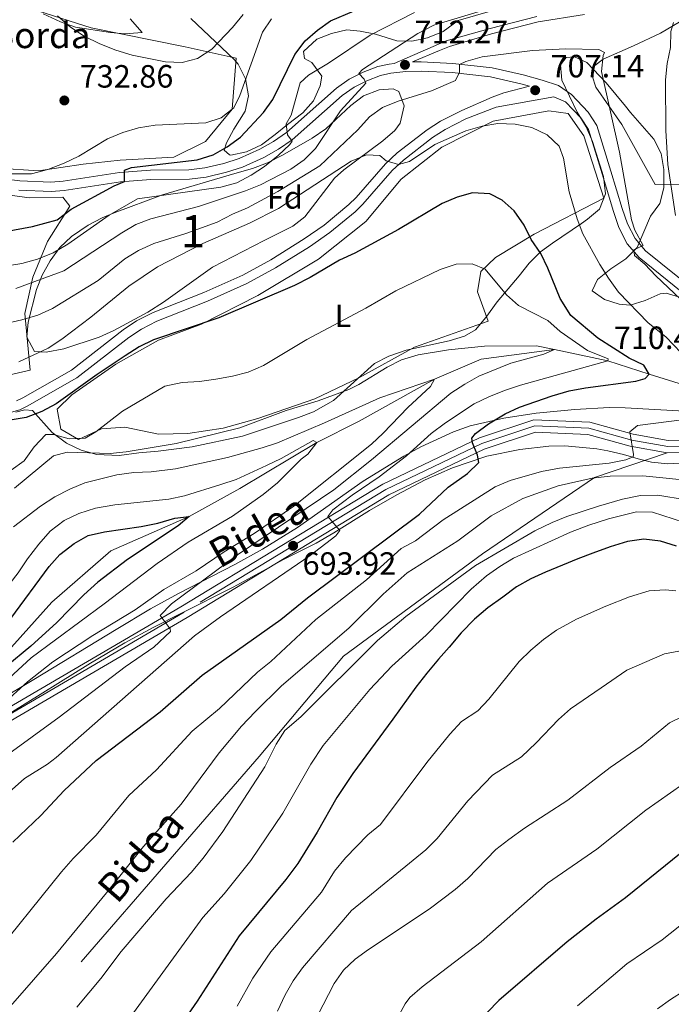
# Model space of a CAD drawing. Extents: x 593437 to 600293, y 761665 to 766388.
# Drawn here: x 593941 to 594144, y 762598 to 762905 of the extents above; entities that cross this region are included whole.
import ezdxf
from ezdxf.enums import TextEntityAlignment as Align

# ---------------------------------------------------------------- set-up
doc = ezdxf.new("R2010")
doc.units = 0
doc.header["$MEASUREMENT"] = 0
for name, pattern in [('DGN Style 2', [84.49052, 50.694312, -33.796208]), ('DGN Style 3', [118.286728, 84.49052, -33.796208]), ('DGN Style 4', [135.269323, 67.592416, -33.796208, 0.084491, -33.796208])]:
    doc.linetypes.add(name, pattern=pattern)
for name, color, linetype in [('Nivel 11', 7, 'Continuous'), ('Nivel 20', 7, 'Continuous'), ('Nivel 21', 7, 'Continuous'), ('Nivel 23', 7, 'Continuous'), ('Nivel 35', 7, 'Continuous'), ('Nivel 37', 7, 'Continuous'), ('Nivel 4', 7, 'Continuous'), ('Nivel 41', 7, 'Continuous'), ('Nivel 44', 7, 'Continuous'), ('Nivel 48', 7, 'Continuous'), ('Nivel 5', 7, 'Continuous'), ('Nivel 54', 7, 'Continuous'), ('Nivel 57', 7, 'Continuous'), ('Nivel 61', 7, 'Continuous'), ('Nivel 7', 7, 'Continuous')]:
    doc.layers.add(name, color=color, linetype=linetype)
doc.styles.add('Style-arial', font='arial.shx', dxfattribs={"bigfont": 'arialbig.shx'})
doc.styles.add('Style-ariali', font='ariali.shx', dxfattribs={"bigfont": 'arialibig.shx'})
doc.styles.add('Style-arialn', font='arialn.shx', dxfattribs={"bigfont": 'arialnbig.shx'})

# ---------------------------------------------------------------- blocks, each defined once
blk = doc.blocks.new('5PATER')
at = {"layer": 'Nivel 7', "linetype": 'Continuous', "lineweight": 0}
h = blk.add_hatch(color=53, dxfattribs=at)
edge = h.paths.add_edge_path()
edge.add_ellipse((0, 0), major_axis=(-1.1, -1.11), ratio=0.999422, start_angle=0, end_angle=360)

msp = doc.modelspace()

# ---------------------------------------------------------------- linework, layer by layer
at = {"layer": 'Nivel 11', "color": 142, "linetype": 'DGN Style 3', "lineweight": 13}
msp.add_polyline3d([(594160.4, 762787.09, 705), (594136.65, 762794.39, 700), (594123.84, 762798.52, 695), (594107.21, 762802.11, 690), (594084.39, 762799.09, 686.8), (594069.82, 762792.89, 685), (594046.39, 762779.8, 683.19), (594033.26, 762773.11, 680), (594009.23, 762758.87, 677.9), (593993.55, 762750.16, 675), (593969.14, 762739.49, 673.47), (593950.76, 762723.5, 672.47), (593938.22, 762709.52, 672.42), (593921.88, 762698.89, 671.85), (593907.09, 762689.28, 670), (593865.33, 762664.16, 668.71), (593845.97, 762654.74, 667.66), (593827.64, 762647.14, 666.66), (593811.74, 762638.95, 665), (593799.68, 762633.66, 664.19), (593786.02, 762630.51, 662.81), (593776.18, 762628.25, 660), (593744.43, 762621.46, 659.09), (593739.23, 762618.5, 659.02)], dxfattribs=at)
at = {"layer": 'Nivel 20', "color": 7, "linetype": 'DGN Style 2', "lineweight": 0}
for points in [[(593870.36, 762883.94, 732.83), (593878.2, 762882.75, 732.54), (593878.33, 762870.75, 731.97), (593880.6, 762868.47, 731.97), (593910.79, 762861.87, 731.4), (593930.5, 762858.73, 731.64), (593946.62, 762857.64, 731.07), (593960.53, 762859.73, 729.87), (593972, 762860.97, 728.06), (593988.69, 762861.83, 727.58), (593998.55, 762866.71, 728.54), (594006.94, 762876.79, 730.64), (594008.18, 762892.68, 732.64), (593992.26, 762896.23, 737.7), (593963.05, 762902.1, 737.51), (593937.24, 762910.31, 736.08)], [(594317.91, 762907.92, 721.3), (594317.04, 762902.01, 721.08), (594277.88, 762880.65, 717.42), (594256.91, 762869.32, 716.69), (594248.09, 762863.86, 716.88), (594230.09, 762881.25, 725.13), (594220.31, 762877.44, 726.48), (594213.16, 762874.66, 727.47), (594195.27, 762868.27, 727.42), (594174.37, 762856.86, 724.61), (594160.47, 762853.5, 721.17), (594138.55, 762853.34, 714.63), (594128.21, 762872.01, 712.01), (594120.1, 762883.62, 710.2), (594118.95, 762887.19, 710.25), (594119.8, 762890.33, 710.53), (594122.32, 762892.37, 710.96), (594131.81, 762896.5, 713.63), (594140.2, 762900.47, 714.97), (594146.49, 762904.12, 716.45), (594162.69, 762908.99, 718.88)], [(594032.64, 762786.74, 690.85), (594014.89, 762780.65, 690.9), (594004.04, 762777.63, 690.8), (593993.1, 762775.94, 690.9), (593983.94, 762775.77, 691.47), (593973.48, 762777.96, 693.71), (593966.18, 762777.44, 694.9), (593959.06, 762774.08, 695.95), (593953.58, 762777.3, 697.96), (593952.39, 762783.55, 699.29), (593956.97, 762787.92, 699.72), (593970.73, 762797.54, 700.06), (593983.91, 762804.99, 700.2), (593997.35, 762809.91, 700.82), (594014.92, 762818.82, 701.53), (594033.73, 762830.14, 702.77), (594048.51, 762841.85, 703.01), (594059.48, 762855.02, 704.21), (594072.11, 762865, 705.07), (594088.13, 762873.08, 705.83), (594105.46, 762876.32, 706.83), (594111.44, 762875.5, 707.26), (594116.36, 762868.47, 707.64), (594122.53, 762849.08, 708.4), (594100.89, 762837.88, 701.63), (594088.89, 762830.67, 696.38), (594084.24, 762826.37, 695.1), (594083.27, 762819.95, 693.71), (594086.57, 762810.89, 691.71), (594063.63, 762802.81, 691.61), (594046.29, 762793.23, 691.33), (594032.64, 762786.74, 690.85)], [(593883.64, 762862.69, 731.19), (593900.76, 762858.33, 730.42), (593931.41, 762850.99, 729.71), (593943.73, 762849.26, 728.8), (593954.16, 762849.45, 727.94), (593956.35, 762846.64, 726.85), (593949.39, 762835.6, 723.46), (593944.89, 762824.59, 717.31), (593942.41, 762813.24, 711.34), (593944.02, 762795.59, 704.52), (593928.18, 762792.13, 704.81), (593915.89, 762790.58, 703.95), (593905.95, 762786.52, 702.47), (593896.31, 762781.79, 702.75), (593883.26, 762775.54, 703.71), (593871.12, 762767.8, 703.66), (593855.4, 762766.88, 702.61), (593839.95, 762768.28, 702.37), (593821.61, 762768.52, 701.27)]]:
    msp.add_polyline3d(points, dxfattribs=at)
at = {"layer": 'Nivel 21', "color": 7, "linetype": 'Continuous', "lineweight": 0}
for points in [[(594062.99, 762891.47, 711.95), (594071.37, 762895.02, 712.92), (594074.56, 762896.24, 712.94), (594087.63, 762900.26, 713.38), (594102.08, 762903.92, 713.41), (594116.56, 762906.25, 713.81)], [(593940.51, 762851.63, 728.8), (593950.51, 762851.22, 727.73), (593954.63, 762851.52, 727.2), (593972.11, 762854.25, 725.2), (593981.59, 762854.94, 724.39), (593993.58, 762855.07, 723.67), (593998.84, 762855.68, 723.37), (594005.12, 762857.16, 723), (594010.14, 762858.81, 722.66), (594016.76, 762861.8, 721.91), (594021.3, 762864.32, 720.97), (594025.59, 762867.26, 719.91), (594041.13, 762881.01, 716.61), (594044.84, 762883.63, 715.75), (594048.8, 762885.65, 714.85), (594053.04, 762887.27, 713.77), (594056.29, 762887.99, 713.03), (594060.94, 762888.54, 712.27), (594065.68, 762888.66, 711.55), (594075.37, 762888.17, 710.15), (594087.31, 762886.85, 708.69), (594096.73, 762884.63, 707.29), (594099.43, 762883.9, 707.14)], [(593932.88, 762781.16, 700.2), (593940.83, 762783.3, 700.58), (593943.13, 762784.4, 700.68), (593958.52, 762793.22, 700.96), (593974.72, 762805.77, 701.44), (593978.63, 762808.41, 701.58), (593983.47, 762810.86, 701.73), (593999.22, 762817.12, 702.06), (594011.46, 762822.54, 702.3), (594020.41, 762827.43, 702.67), (594030.94, 762834.01, 703.41), (594037.26, 762838.4, 703.92), (594045.12, 762844.92, 704.32), (594047.58, 762847.24, 704.44), (594056.69, 762857.76, 705.02), (594060.17, 762860.92, 705.17), (594069.26, 762867.94, 705.5), (594073.2, 762870.52, 705.65), (594079.64, 762873.77, 705.9), (594089.02, 762877.38, 706.36), (594107.05, 762880.61, 707.16), (594110.66, 762879.12, 707.51), (594115.45, 762874.06, 707.77), (594117.8, 762870.47, 707.88), (594122, 762856.69, 708.55), (594125.57, 762844.97, 709.65), (594127.27, 762840.02, 709.9), (594129.88, 762834.96, 710.08), (594133.56, 762830.7, 710.19), (594150.95, 762816.56, 710.11)]]:
    msp.add_polyline3d(points, dxfattribs=at)
at = {"layer": 'Nivel 21', "color": 7, "linetype": 'DGN Style 3', "lineweight": 0}
for points in [[(593935.8, 762855.16, 729.11), (593940.76, 762854.51, 728.8), (593950.46, 762854.1, 727.73), (593954.3, 762854.39, 727.2), (593971.79, 762857.12, 725.2), (593981.47, 762857.82, 724.39), (593993.4, 762857.95, 723.67), (593998.34, 762858.53, 723.37), (594004.33, 762859.93, 723), (594009.09, 762861.5, 722.66), (594015.47, 762864.38, 721.91), (594019.78, 762866.78, 720.97), (594023.81, 762869.54, 719.91), (594039.34, 762883.28, 716.61), (594043.35, 762886.11, 715.75), (594047.63, 762888.29, 714.85), (594052.21, 762890.04, 713.77), (594055.8, 762890.84, 713.03), (594057.26, 762891.01, 712.81), (594073.48, 762898.03, 712.94), (594087.19, 762901.92, 713.38), (594101.73, 762905.61, 713.41)], [(594062.99, 762891.47, 711.95), (594065.71, 762891.54, 711.55), (594075.6, 762891.04, 710.15), (594087.8, 762889.7, 708.69), (594097.44, 762887.43, 707.29), (594103.36, 762885.83, 706.97), (594108.44, 762884.11, 707.16), (594112.54, 762881.33, 707.51), (594117.72, 762875.85, 707.77), (594120.44, 762871.7, 707.88), (594124.76, 762857.53, 708.55), (594128.31, 762845.86, 709.65), (594129.93, 762841.16, 709.9), (594132.29, 762836.59, 710.08), (594135.57, 762832.78, 710.19), (594152.9, 762818.7, 710.11)], [(593939.81, 762786.07, 700.58), (593941.77, 762787.01, 700.68), (593956.88, 762795.67, 700.96), (593973, 762808.15, 701.44), (593977.14, 762810.95, 701.58), (593982.26, 762813.54, 701.73), (593998.08, 762819.84, 702.06), (594010.16, 762825.18, 702.3), (594018.93, 762829.97, 702.67), (594029.32, 762836.46, 703.41), (594035.48, 762840.74, 703.92), (594043.17, 762847.12, 704.32), (594045.45, 762849.28, 704.44), (594054.58, 762859.81, 705.02), (594058.28, 762863.17, 705.17), (594067.55, 762870.34, 705.5), (594071.73, 762873.07, 705.65), (594078.38, 762876.43, 705.9), (594087.8, 762880.56, 706.36), (594091.46, 762881.84, 706.59), (594099.43, 762883.9, 707.14)], [(594142.31, 762769.96, 707.92), (594119.62, 762762.31, 709.79), (594084.83, 762738.49, 714.51), (594041.57, 762706.72, 712.96), (594015.25, 762675.52, 713.73), (593935.07, 762582.94, 711.58), (593899.98, 762546.9, 710.32), (593850.67, 762500.23, 708.63), (593807.41, 762463.63, 706.08), (593775.64, 762440.65, 702.39), (593738.73, 762418.66, 696.06), (593706.06, 762394.54, 686.99), (593683.97, 762371.28, 679), (593669.75, 762345.18, 673.77), (593664.61, 762327.16, 670.88), (593657.65, 762292.54, 665.03), (593658.07, 762286.64, 662.4)]]:
    msp.add_polyline3d(points, dxfattribs=at)
at = {"layer": 'Nivel 21', "color": 7, "linetype": 'Continuous', "lineweight": 13}
for points in [[(593831.98, 762624.85, 676.66), (593856.37, 762639.15, 679.28), (593870.98, 762649.89, 680.47), (593885.91, 762660.13, 681.81), (593905.14, 762671.98, 683.88), (593935.84, 762689.78, 685.7), (593990.92, 762722.05, 690.8), (594053.78, 762760.24, 696.57), (594083.83, 762774.62, 700.15), (594100.78, 762780.24, 702.16), (594118.18, 762779.47, 703.68), (594131.66, 762775.75, 704.73), (594142.63, 762773.81, 705.93), (594154.7, 762773.94, 706.93)], [(593825.4, 762615, 675.75), (593834.12, 762621.65, 676.66), (593858.49, 762635.93, 679.28), (593873.21, 762646.76, 680.47), (593888.01, 762656.91, 681.81), (593907.11, 762668.67, 683.88), (593937.78, 762686.45, 685.7), (593992.89, 762718.74, 690.8), (594055.61, 762756.85, 696.57), (594085.27, 762771.04, 700.15), (594101.32, 762776.36, 702.16), (594117.58, 762775.65, 703.68), (594130.81, 762771.99, 704.73), (594142.31, 762769.96, 705.93)], [(594142.31, 762769.96, 705.93), (594155.28, 762770.1, 706.93)]]:
    msp.add_polyline3d(points, dxfattribs=at)
at = {"layer": 'Nivel 23', "color": 7, "linetype": 'DGN Style 4', "lineweight": 0}
msp.add_polyline3d([(594154.99, 762772.02, 706.93), (594142.47, 762771.88, 706.92), (594131.24, 762773.87, 704.95), (594117.88, 762777.56, 703.68), (594101.05, 762778.3, 702.16), (594084.55, 762772.83, 700.15), (594054.69, 762758.55, 696.57), (593991.9, 762720.39, 690.8), (593936.81, 762688.12, 685.7), (593906.12, 762670.32, 683.88), (593886.96, 762658.52, 681.81), (593872.09, 762648.32, 680.47), (593857.43, 762637.54, 679.28), (593833.05, 762623.25, 676.66)], dxfattribs=at)
at = {"layer": 'Nivel 35', "color": 92, "linetype": 'DGN Style 3', "lineweight": 0}
for points in [[(593975.14, 762904.89, 740.76), (593978.86, 762900.63, 740.21), (593973.5, 762900.26, 740.41), (593969.07, 762900.65, 740.67), (593958.17, 762902.32, 740.67), (593953.45, 762903.98, 740.67), (593948.1, 762906.47, 740.84)], [(594094.15, 762909.21, 723.91), (594077.28, 762904.38, 723.4), (594072.54, 762900.9, 722.63), (594067.69, 762899.01, 723.05), (594062.76, 762897.94, 723.65), (594058.11, 762898.05, 724.16), (594051.53, 762900.07, 724.64), (594046.69, 762901.1, 725.57), (594042.57, 762901.46, 726.45), (594037.81, 762900.36, 727.21), (594033.19, 762898.52, 727.49), (594029.07, 762894.75, 727.4), (594029.4, 762892.52, 727.12), (594031.65, 762891.35, 726.64), (594034.82, 762887.06, 726.36), (594034.26, 762884.07, 727.12), (594032.22, 762879.43, 727.21), (594028.9, 762875.68, 727.11), (594024.1, 762872.03, 727.69), (594020.26, 762868.97, 728.63), (594015.98, 762865.68, 728.55), (594011.38, 762863.55, 728.64), (594006.52, 762862.49, 729.5), (594006.02, 762862.59, 729.6), (594004.36, 762864.06, 730.08), (594005.08, 762866.31, 731.03), (594007.4, 762870.59, 732.19), (594010.94, 762876.21, 733.13), (594011.99, 762880.98, 734.12), (594011.08, 762886.18, 735.31), (594008.71, 762890.82, 736.76), (594007.48, 762892.28, 737.42), (593994.03, 762904.99, 745)], [(593939.51, 762782.59, 704.93), (593942.33, 762783.28, 704.74), (593944.73, 762783.09, 704.64), (593950.83, 762776.3, 703.31), (593955.34, 762772.93, 702.07), (593959.92, 762770.75, 701.72), (593964.73, 762769.43, 701.44), (593971.7, 762769.15, 700.9), (593977.89, 762769.89, 700.54), (593983.84, 762770.41, 700.73), (593994.43, 762771.84, 699.88), (594010.12, 762775.13, 699.69), (594027.56, 762780.88, 699.49), (594032.22, 762782.67, 699.58), (594038.39, 762786.21, 699.49), (594051.23, 762797.69, 699.59), (594055.67, 762799.97, 699.87), (594061.03, 762801.82, 699.97), (594074.45, 762804.73, 700.12), (594079.25, 762806.16, 700.43), (594082.58, 762808.17, 700.73), (594085.87, 762811.97, 701.24), (594089.34, 762816.89, 701.88), (594096.26, 762825.02, 702.26), (594099.34, 762828.9, 702.85), (594102.88, 762832.39, 704.68), (594106.55, 762835.16, 706.56), (594115.62, 762841.24, 710.64), (594117.53, 762842.55, 711.23), (594121.23, 762845.72, 711.7), (594123.09, 762850.44, 712.14), (594122.46, 762855.87, 712.18), (594119.06, 762866.72, 712.18), (594117.08, 762871.3, 712.18), (594114.28, 762875.86, 712.18), (594109.46, 762885.84, 712.18), (594109.1, 762890.61, 712.28), (594110.87, 762892.87, 712.09), (594113.4, 762893.04, 712.37), (594117.3, 762891.3, 712.94), (594123.33, 762884.95, 712.85), (594126.34, 762881.32, 714.46), (594129.31, 762877.68, 716.6), (594130.89, 762875.79, 717.05), (594138.13, 762867.52, 717.14), (594140.38, 762863.06, 717.14), (594141.2, 762857.99, 717.06), (594141.28, 762852.35, 716.86), (594140.04, 762847.51, 716.68), (594137.06, 762843.51, 716.66), (594132.99, 762833.77, 714.85), (594129.45, 762830.3, 714.47), (594124.71, 762827.12, 713.33), (594120.57, 762823.79, 711.7), (594118.97, 762820.35, 712.18), (594122.8, 762817.58, 714.02), (594127.33, 762816.19, 716.09), (594130.8, 762815.85, 717.43), (594135.43, 762817.32, 719.01), (594140.07, 762819.41, 719.99), (594141.94, 762819.55, 720), (594146.58, 762818.21, 719.17)], [(594057.52, 762870.17, 711.57), (594053.8, 762867, 711.91), (594041.65, 762857.98, 713.06), (594038.75, 762855.35, 713.38), (594029.55, 762843.34, 714.67), (594025.79, 762840.45, 715), (594016.85, 762835.97, 715.04), (594000.8, 762827.68, 714.46), (593985.5, 762816.75, 713.57), (593980.61, 762813.71, 713.47), (593970.09, 762807.93, 713.38), (593965.5, 762805.94, 713.38), (593954.5, 762802.24, 713.47), (593948.99, 762801.28, 713.66), (593945.41, 762801.4, 713.76), (593942.93, 762805.85, 715.18), (593943.39, 762810.57, 717.45), (593946.01, 762820.77, 721.25), (593947.79, 762825.22, 722.79), (593950.22, 762829.63, 724.21), (593953.3, 762833.81, 725.34), (593956.85, 762837.19, 725.86), (593962.09, 762840.68, 725.88), (593966.47, 762843.05, 725.88), (593970.14, 762844.61, 725.88), (593985.22, 762850.18, 725.88), (594007.72, 762856.8, 725.78), (594013.22, 762858.35, 725.5), (594017.88, 762860.15, 725.31), (594022.57, 762862.48, 724.83), (594031.76, 762867.8, 723.68), (594036.05, 762870.68, 722.63), (594043.87, 762877.92, 720.82), (594047.78, 762880.94, 720.1), (594052.69, 762882.77, 719.5), (594057.04, 762883.1, 716.65), (594058.73, 762882.26, 715.29), (594060.4, 762877.88, 713.16), (594059.14, 762872.44, 711.7), (594057.52, 762870.17, 711.57)], [(594149.5, 762782.81, 713.23), (594129.21, 762783.93, 711.61), (594124.26, 762784.04, 710.91), (594113.51, 762783.39, 710.11), (594101.5, 762782.28, 708.65), (594091.41, 762780.68, 707.61), (594080.93, 762778.3, 706.12), (594075.77, 762776.49, 705.69), (594065.66, 762771.84, 704.71), (594060.28, 762768.85, 704.47), (594047.61, 762761.12, 704.36)], [(593937.77, 762688.94, 697.3), (593962.84, 762704.52, 702.51), (593973.48, 762710.88, 704.16), (593982.27, 762715.58, 705), (593991.17, 762720.12, 705.39), (594007.22, 762728.16, 705.33), (594017.5, 762733.8, 705.31), (594022.68, 762736.69, 705.88), (594033.02, 762741.81, 707.91), (594038.53, 762745.03, 708.49), (594049.65, 762752.04, 709.03), (594058.09, 762756.91, 708.75), (594066.96, 762761.52, 709.09), (594075.45, 762765.3, 709.61), (594086.14, 762768.85, 710.75), (594096.39, 762770.92, 711.99), (594105.49, 762772.04, 712.66), (594110.45, 762772.15, 713.06), (594120.38, 762771.15, 714.01), (594123.84, 762770.6, 714.38), (594128.64, 762769.46, 715.29), (594133.3, 762768.03, 716.5), (594137.45, 762767.02, 717.24), (594142.44, 762766.47, 717.52), (594146.25, 762766.67, 717.72)], [(594047.61, 762761.12, 704.36), (594027.2, 762746.71, 703.4), (594016.38, 762739.97, 702.48), (594007.69, 762735.25, 701.12), (593990.17, 762726.19, 697.67), (593981.5, 762721.39, 696.23), (593970.76, 762714.97, 695.19), (593945.11, 762699.48, 694.12), (593932.3, 762691.73, 693.2), (593923.24, 762686.26, 691.95), (593905.71, 762675.77, 688.71), (593901.11, 762673.96, 688.11), (593893.38, 762671.76, 687.37), (593888.79, 762669.77, 687.13), (593883.15, 762666.72, 686.9), (593873.81, 762661.7, 685.66), (593864.79, 762655.04, 684.89), (593855.63, 762647.19, 684.03), (593848.41, 762639.8, 683.65), (593844.5, 762636.71, 683.22), (593839.71, 762634.19, 682.63), (593829.58, 762629.48, 682.05)]]:
    msp.add_polyline3d(points, dxfattribs=at)
at = {"layer": 'Nivel 4', "color": 30, "linetype": 'Continuous', "lineweight": 30, "flags": 128}
for points, elevation in [([(593928.94, 762837.4), (593944.77, 762840.29), (593952.43, 762842.4), (593956.79, 762845.73), (593970.12, 762852.92), (593973.33, 762854.26), (593973.36, 762857.84), (593975.51, 762858.61), (593995.95, 762861.06), (594000.97, 762862.62), (594005.29, 762865.12), (594009.46, 762868.14), (594016.63, 762875.76), (594019.56, 762879.82), (594026.42, 762893.76), (594029.65, 762898.04), (594033.4, 762901.35), (594037.5, 762904.26), (594052.25, 762910.45)], 725), ([(593938.63, 762648.86), (593947.33, 762657.16), (593954.65, 762664.96), (593964.56, 762674.28), (593984.5, 762689.44), (593997.52, 762700.79), (594022.01, 762718.06), (594030.33, 762724.83), (594065.23, 762750.86), (594074.08, 762759.3), (594080.17, 762763.53), (594083.69, 762766.94), (594083.22, 762769.17), (594081.68, 762773.03), (594081.52, 762774.45), (594082.66, 762775.93), (594086.72, 762778.94), (594091.82, 762782.01), (594096.35, 762784.11), (594106.45, 762787.65), (594111.8, 762789.2), (594116.86, 762790.15), (594132.49, 762792.26), (594135.47, 762793.04), (594136.65, 762794.39), (594134.97, 762797.21), (594130.48, 762799.4), (594120.72, 762805.55), (594112.29, 762812.61), (594108.95, 762817.96), (594105.12, 762827.37), (594102.91, 762831.89), (594100, 762836.24), (594097.72, 762840.75), (594094.62, 762845.15), (594090.88, 762848.46), (594087.13, 762850.43), (594081.74, 762850.79), (594076.92, 762849.43), (594072.25, 762847.44), (594058.62, 762839.38), (594045.1, 762831.98), (594040.29, 762829.81), (594031.2, 762824.47), (594026.28, 762821.94), (594002.72, 762811.91), (593982.45, 762805.12), (593977.99, 762802.86), (593973.55, 762800.06), (593964.9, 762794.33), (593952.13, 762785.21), (593947.63, 762782.81), (593942.76, 762780.95), (593937.83, 762780.13)], 700), ([(593937.98, 762718.37), (593949.89, 762734.62), (593953.29, 762738.28), (593957.71, 762741.72), (593962.04, 762744.21), (593967.19, 762745.37), (593978.53, 762747.01), (593983.73, 762748.11), (593989.08, 762749.66), (593993.55, 762750.16), (593990.1, 762747.25), (593974.34, 762736.73), (593965.06, 762729.67), (593960.7, 762725.77), (593952.31, 762717.2), (593944.2, 762709.81), (593936.42, 762703.41)], 675), ([(594145.2, 762740.94), (594140.22, 762742.5), (594135.06, 762743.12), (594129.92, 762742.39), (594124.59, 762740.71), (594119.18, 762738.74), (594114.43, 762736.97), (594109.68, 762735.01), (594104.45, 762732.85), (594099.8, 762730.8), (594095.34, 762728.27), (594091.08, 762725.07), (594086.44, 762721.78), (594082.28, 762718.2), (594078.13, 762713.96), (594074.46, 762709.53), (594071.07, 762705.77), (594067.49, 762701.44), (594064.1, 762697.11), (594056.86, 762687.1), (594044.45, 762670.17)], 725), ([(594044.45, 762670.17), (594039.51, 762662.74), (594033.39, 762651.98), (594027.31, 762642.2), (594023.6, 762637.24), (594009.08, 762619.73), (593995.98, 762599.44), (593989.22, 762589.66)], 725), ([(594146.63, 762645.57), (594129.36, 762631.56), (594120.18, 762624.97), (594111.19, 762617.91), (594089.86, 762599.61), (594082.68, 762592.32)], 750)]:
    msp.add_lwpolyline(points, dxfattribs=dict(at, elevation=elevation))
at = {"layer": 'Nivel 5', "color": 30, "linetype": 'Continuous', "lineweight": 0, "flags": 128}
for points, elevation in [([(593939.51, 762821.02), (593954.51, 762826.54), (593972.56, 762838.39), (593976.87, 762840.91), (593981.54, 762842.71), (593996.42, 762846.52), (594011.07, 762851.39), (594015.74, 762853.28), (594025.11, 762858.14), (594029.28, 762861), (594032.81, 762864.55), (594040.65, 762876.25), (594048.53, 762884.88), (594047.99, 762886.11), (594046.3, 762887.86), (594047.43, 762889.11), (594064.68, 762900.34), (594069.66, 762902.91), (594086.56, 762907.98)], 715), ([(593986.18, 762891.49), (593991.29, 762891.31), (593996.11, 762892.58), (594000.52, 762895.49), (594006.96, 762902.17), (594010.35, 762906.26)], 735), ([(594008.35, 762853.9), (594012.76, 762856.26), (594017, 762859.02), (594021.19, 762862.44), (594024.87, 762865.82), (594025.53, 762866.83), (594024.08, 762868.82), (594023.71, 762872.25), (594025.25, 762874.89), (594028.1, 762884.94), (594030.65, 762887.4), (594036.86, 762891.14), (594049.88, 762899.78), (594063.59, 762906.9)], 720), ([(593934.25, 762856.7), (593944.45, 762856.74), (593949.53, 762858.06), (593954.64, 762860.03), (593959.14, 762862.19), (593968.07, 762867.56), (593972.9, 762869.58), (593977.71, 762870.96), (593982.93, 762871.81), (593998.68, 762872.58), (594003.44, 762874.1), (594007.36, 762877.26), (594009.32, 762881.05), (594016.31, 762900.74), (594019.16, 762904.84)], 730), ([(593952.56, 762905.78), (593956.54, 762902.34), (593960.78, 762899.51), (593965.68, 762897.07), (593970.66, 762895.16), (593975.81, 762893.62), (593986.18, 762891.49)], 735), ([(594144.27, 762903.73), (594143.44, 762900.95), (594143.32, 762895.95), (594142.27, 762890.95), (594141.75, 762885.89), (594141.91, 762870.12), (594142.51, 762859.59), (594144.88, 762843.76)], 715), ([(593931.88, 762809.09), (593941.39, 762811.31), (593946.43, 762812.7), (593950.96, 762814.82), (593965.18, 762823.5), (593973.48, 762830.27), (593977.78, 762832.81), (593982.48, 762834.99), (593992.46, 762838.1), (594002.27, 762841.71), (594007.01, 762844.18), (594011.63, 762846.1), (594021.06, 762851.16), (594034.18, 762859.22), (594046.04, 762870.33), (594049.62, 762874.38), (594053.67, 762877.31), (594058.58, 762879.27), (594068.95, 762882.46), (594076.36, 762885.74), (594077.67, 762888.33), (594077.64, 762890.67), (594079.58, 762891.64), (594084.67, 762893.03), (594100.35, 762895.07), (594110.7, 762895.61), (594121, 762895.32), (594122.78, 762894.41), (594122.41, 762893.5), (594121.79, 762888.53), (594127.48, 762863.42), (594131.22, 762842.35)], 710), ([(593940.48, 762798.18), (593949.67, 762802.52), (593953.88, 762805.25), (593962.89, 762812.07), (593974.7, 762821.76), (593983.67, 762827.8), (593997.76, 762835.07), (594012.28, 762841.33), (594021.34, 762845.91), (594043.9, 762860.67), (594048.69, 762862.58), (594052.89, 762862.44), (594054.87, 762860.69), (594058.7, 762859.59), (594062.12, 762860.49), (594070, 762865.85), (594079.58, 762870.05), (594084.67, 762871.47), (594089.6, 762872.31), (594094.95, 762872.09), (594100.11, 762871.12)], 705), ([(594100.11, 762871.12), (594104.94, 762868.8), (594108.64, 762865.29), (594109.97, 762861.54), (594111.8, 762851.11), (594114.23, 762842.69), (594116.06, 762838.04), (594121.3, 762828.5), (594123.97, 762824.27), (594127.16, 762819.87), (594136.39, 762810.35), (594141.83, 762806.02), (594149.06, 762798.55)], 705), ([(593827.62, 762796.67), (593837.92, 762797), (593843.28, 762797.46), (593848.46, 762798.66), (593853.15, 762800.4), (593862.31, 762806.14), (593871.65, 762811.28), (593880.27, 762817.48), (593892.8, 762827.82), (593897.4, 762829.78), (593901.7, 762829.69), (593917.38, 762827.23), (593922.82, 762826.82), (593927.82, 762826.91), (593932.9, 762827.43), (593941.45, 762828.83), (593946.26, 762830.19), (593951.14, 762832.13), (593955.76, 762834.79), (593968.58, 762843.83), (593977.38, 762848.94), (594003.41, 762852.56), (594008.35, 762853.9)], 720), ([(594131.22, 762842.35), (594132.26, 762839.17), (594134.84, 762834.42), (594131.9, 762833.05), (594132.11, 762831.29), (594135.33, 762828.61), (594138.71, 762824.92), (594146.43, 762817.76)], 710), ([(594076.61, 762828.58), (594081.61, 762828.74), (594085.65, 762827.06), (594092.27, 762819.02), (594096.05, 762815.75), (594105.15, 762811.1), (594109.01, 762807.67), (594117.51, 762801.74), (594123.87, 762799.18), (594123.84, 762798.52), (594096.66, 762790.99), (594091.69, 762789.29), (594086.75, 762787.38), (594082.26, 762785.18), (594073.24, 762779.21), (594068.84, 762775.92), (594061.14, 762768.96), (594052.62, 762762.48), (594044.19, 762756.75), (594038.19, 762752.25), (594036.63, 762750.18), (594040.4, 762745.74), (594039.13, 762744.15), (594031.19, 762737.99), (594003.23, 762718.94), (593995.17, 762713.01), (593952.09, 762675.2), (593949.41, 762673.12), (593942.3, 762668.71), (593933.59, 762661.01)], 695), ([(593938.1, 762764.56), (593942.15, 762767.49), (593945.27, 762771.84), (593948.85, 762775.65), (593951.29, 762775.68), (593956.12, 762774.3), (593961.12, 762774.47), (593964.49, 762776.44), (593972.72, 762782.93), (593985.98, 762790.69), (593991.29, 762791.78), (593996.75, 762792.1), (594001.8, 762792.87), (594007, 762793.75), (594011.86, 762795.04), (594016.6, 762797.1), (594030.11, 762805.22), (594048.47, 762814.91), (594057.81, 762820.26), (594071.67, 762826.91), (594076.61, 762828.58)], 695), ([(593939.14, 762758.9), (593951.27, 762768.96), (593955.51, 762770.1), (593968.92, 762769.72), (593973.9, 762770.2), (593989.45, 762772.86), (594009.31, 762777.72), (594023.72, 762783.06), (594033.67, 762786.13), (594043.18, 762789.66), (594046.36, 762791.14), (594055.17, 762796.53), (594059.58, 762798.88), (594064.73, 762800.42), (594074.19, 762801.94), (594085.44, 762803.11), (594101.57, 762803.19), (594107.21, 762802.11), (594103.89, 762800.64), (594093.58, 762797.8), (594083.64, 762793.74), (594079.26, 762791.32), (594074.92, 762788.44), (594050.26, 762767.75)], 690), ([(593938.88, 762746.94), (593947.26, 762753.38), (593951.66, 762756.29), (593956.36, 762758.63), (593961.01, 762760.59), (593971.02, 762763.07), (593976.29, 762763.83), (593981.73, 762764.06), (593989.21, 762764.96), (594005.45, 762768.53), (594016.24, 762771.46), (594020.98, 762773.06), (594035.67, 762779.21), (594052.8, 762787.03), (594069.82, 762792.89), (594068.65, 762790.59), (594061.56, 762784.02)], 685), ([(594061.56, 762784.02), (594053.93, 762776.07), (594050.26, 762772.67), (594026.06, 762753.39), (594013.76, 762744.85), (594004.43, 762739.12), (593995.65, 762733.23), (593985.61, 762727.42), (593976.71, 762721.16), (593963.49, 762713.15), (593951.08, 762704.95), (593943.24, 762698.73), (593927.54, 762684.65)], 685), ([(594148.51, 762780.44), (594133.06, 762778.44), (594130.65, 762776.41), (594131.83, 762769.41), (594131.69, 762768.64), (594129.41, 762767.76), (594124.18, 762766.75), (594108.78, 762765.16), (594103.12, 762764.08), (594093.37, 762761.31), (594088.77, 762759.33), (594072.58, 762749.11), (594063.99, 762742.52), (594059.54, 762740.23), (594048.67, 762730.42), (594032.91, 762718.1), (594018.94, 762705.04), (594014.82, 762701.71), (594002.9, 762690.43), (593994.44, 762683.35), (593983.36, 762671.32), (593974.69, 762663.34), (593964.57, 762651.06), (593957.35, 762643.76), (593953.76, 762639.6), (593930.98, 762611.48)], 705), ([(593987.18, 762755.52), (593992.07, 762756.58), (594003.35, 762760.09), (594008.09, 762761.67), (594017.6, 762765.97), (594022.11, 762768.12), (594032.11, 762773.77), (594033.26, 762773.11), (594030.4, 762769.51), (594028.36, 762768), (594021.04, 762760.62), (594016.54, 762756.95), (594006.99, 762750.21), (593993.21, 762742.11), (593983.56, 762735.48), (593967.08, 762722.94), (593944.35, 762706.23), (593936.18, 762698.57)], 680), ([(594050.26, 762767.75), (594038.48, 762758.47), (594008.56, 762738.19), (593987.97, 762723.01), (593984.48, 762719.34), (593987.58, 762715.18), (593987.68, 762714.42), (593982.49, 762709.49), (593973.58, 762703.38), (593953.07, 762687.77), (593936.24, 762675.46), (593931.18, 762671.86), (593926.54, 762669.09), (593893.21, 762644.77), (593883.93, 762638.66), (593880.04, 762635.51), (593860.27, 762617.82), (593851.88, 762611.3), (593848.4, 762607.71), (593845.25, 762603.62), (593839.81, 762594.52), (593831.06, 762576.2)], 690), ([(594152.28, 762761.02), (594134.72, 762762.81), (594124.57, 762762.72), (594118.89, 762762.06), (594108.33, 762759.65), (594097.4, 762755.72), (594087.54, 762750.33), (594077.12, 762742.52), (594061.39, 762732.61), (594053.92, 762725.96), (594043.2, 762715.46), (594022.27, 762697.45), (594014.04, 762689.44), (594009.81, 762684.91), (594002.88, 762676.61), (593991, 762660.66), (593979.31, 762647.55), (593967.82, 762633.11), (593952.19, 762614.24), (593937.9, 762597.84)], 710), ([(594165.79, 762752.44), (594139.37, 762756.72), (594133.96, 762756.63), (594128.34, 762755.5), (594120.93, 762753.37), (594111.08, 762750.16), (594106.46, 762748.25), (594101.11, 762745.66), (594082.62, 762734.87), (594060.91, 762718.99), (594052.15, 762711.54)], 715), ([(593832.82, 762691.33), (593836.01, 762692.7), (593841.49, 762688.27), (593846.15, 762685.75), (593851.03, 762684.51), (593855.75, 762685.14), (593864.77, 762690.21), (593883.94, 762700.06), (593897.18, 762708.91), (593902.21, 762711.24), (593907.45, 762712.9), (593912.44, 762713.86), (593917.55, 762714.16), (593927.68, 762716.55), (593940.29, 762732.58), (593943.2, 762737.01), (593946.68, 762741.53), (593950.26, 762745.58), (593954.62, 762748.87), (593959.12, 762751.05), (593964.33, 762752.71), (593970.4, 762753.81), (593987.18, 762755.52)], 680), ([(594160.23, 762744.2), (594137.69, 762751.46), (594132.72, 762751.6), (594124, 762749.42), (594117.94, 762747.47), (594112.2, 762745.31), (594094.47, 762737.13), (594090.15, 762734.59), (594086.05, 762731.69), (594081.26, 762727.53), (594067.22, 762713.28), (594056.55, 762703.56), (594049.7, 762696.29), (594035.23, 762678.96), (594031.38, 762673.14), (594022.65, 762657.86), (594012.7, 762643.16), (594004.39, 762632.82), (593997.71, 762625.48), (593971.18, 762588.99)], 720), ([(594144.94, 762727.04), (594141.66, 762727.37), (594136.67, 762727.02), (594130.59, 762725.12), (594123.22, 762722.29), (594114.07, 762718.26), (594107.88, 762714.8), (594103.82, 762711.88), (594099.8, 762708.58), (594096.23, 762705.07), (594086.76, 762693.34), (594083.36, 762689.73)], 730), ([(594052.15, 762711.54), (594028.28, 762687.88), (594023.26, 762683.55), (594020.62, 762679.31), (594017.08, 762672.32), (594003.94, 762652.23), (593997.84, 762643.9), (593994.15, 762639.45), (593986.33, 762631.23), (593972.39, 762614.86), (593966, 762606.51), (593958.56, 762597.55)], 715), ([(594147.56, 762708.59), (594141.43, 762707.43), (594129.75, 762702.33), (594121.74, 762696.81)], 735), ([(594121.74, 762696.81), (594112.19, 762690.32), (594108.44, 762687.03), (594101.54, 762679.73), (594096.99, 762675.44), (594087.96, 762669.66), (594080.22, 762661.67), (594070.71, 762650.01), (594067.21, 762646.47), (594044.02, 762627.66), (594028.82, 762609.83), (594025.89, 762605.77), (594023.38, 762601.43), (594020.95, 762596.36)], 735), ([(594083.36, 762689.73), (594078.3, 762686.36), (594074.68, 762682.4), (594067.49, 762673.67), (594053.08, 762654.36), (594049.08, 762651.16), (594042.12, 762643.97), (594038.7, 762639.82), (594034.65, 762633.3), (594018.95, 762614.78), (594013.27, 762606.54), (594008.47, 762597.9)], 730), ([(594147.49, 762688.15), (594142.99, 762685.97), (594134.21, 762678.7), (594124.58, 762672.06), (594111.41, 762661.88), (594097.87, 762653.22), (594092.95, 762649.67), (594088.98, 762646.62), (594080.2, 762637.6), (594076.33, 762634.12), (594068.21, 762628), (594049.34, 762615.51), (594045.17, 762612.5), (594041.53, 762609.08), (594038.68, 762604.89), (594033.44, 762594.82)], 740), ([(594147.16, 762666.94), (594135.6, 762658.82), (594120.39, 762646.72), (594104.99, 762636.15), (594084.4, 762617.88), (594066.01, 762603.91), (594062.22, 762600.58), (594060.78, 762598.58), (594054.1, 762586.44)], 745), ([(594169.69, 762641.35), (594140.76, 762618.54), (594129.74, 762611.01), (594114.4, 762598.02)], 755), ([(594139.3, 762597.06), (594143.35, 762599.97), (594151.84, 762605.28)], 760)]:
    msp.add_lwpolyline(points, dxfattribs=dict(at, elevation=elevation))
at = {"layer": 'Nivel 54', "color": 9, "linetype": 'Continuous', "lineweight": 0}
for points in [[(594154.7, 762773.94, 706.93), (594142.63, 762773.81, 705.93), (594131.66, 762775.75, 704.73), (594118.18, 762779.47, 703.68), (594100.78, 762780.24, 702.16), (594083.83, 762774.62, 700.15), (594053.78, 762760.24, 696.57), (593990.92, 762722.05, 690.8), (593935.84, 762689.78, 685.7), (593905.14, 762671.98, 683.88), (593885.91, 762660.13, 681.81), (593870.98, 762649.89, 680.47), (593856.37, 762639.15, 679.28), (593831.98, 762624.85, 676.66)], [(593825.4, 762615, 675.75), (593834.12, 762621.65, 676.66), (593858.49, 762635.93, 679.28), (593873.21, 762646.76, 680.47), (593888.01, 762656.91, 681.81), (593907.11, 762668.67, 683.88), (593937.78, 762686.45, 685.7), (593992.89, 762718.74, 690.8), (594055.61, 762756.85, 696.57), (594085.27, 762771.04, 700.15), (594101.32, 762776.36, 702.16), (594117.58, 762775.65, 703.68), (594130.81, 762771.99, 704.73), (594142.31, 762769.96, 705.93), (594155.28, 762770.1, 706.93)]]:
    msp.add_polyline3d(points, dxfattribs=at)
at = {"layer": 'Nivel 57', "color": 92, "linetype": 'DGN Style 3', "lineweight": 0}
for points in [[(593948.1, 762906.47, 740.84), (593953.45, 762903.98, 740.67), (593958.17, 762902.32, 740.67), (593969.07, 762900.65, 740.67), (593973.5, 762900.26, 740.41), (593978.86, 762900.63, 740.21), (593975.14, 762904.89, 740.76)], [(593994.03, 762904.99, 745), (594007.48, 762892.28, 737.42), (594008.71, 762890.82, 736.76), (594011.08, 762886.18, 735.31), (594011.99, 762880.98, 734.12), (594010.94, 762876.21, 733.13), (594007.4, 762870.59, 732.19), (594005.08, 762866.31, 731.03), (594004.36, 762864.06, 730.08), (594006.02, 762862.59, 729.6), (594006.52, 762862.49, 729.5), (594011.38, 762863.55, 728.64), (594015.98, 762865.68, 728.55), (594020.26, 762868.97, 728.63), (594024.1, 762872.03, 727.69), (594028.9, 762875.68, 727.11), (594032.22, 762879.43, 727.21), (594034.26, 762884.07, 727.12), (594034.82, 762887.06, 726.36), (594031.65, 762891.35, 726.64), (594029.4, 762892.52, 727.12), (594029.07, 762894.75, 727.4), (594033.19, 762898.52, 727.49), (594037.81, 762900.36, 727.21), (594042.57, 762901.46, 726.45), (594046.69, 762901.1, 725.57), (594051.53, 762900.07, 724.64), (594058.11, 762898.05, 724.16), (594062.76, 762897.94, 723.65), (594067.69, 762899.01, 723.05), (594072.54, 762900.9, 722.63), (594077.28, 762904.38, 723.4), (594094.15, 762909.21, 723.91)], [(594146.58, 762818.21, 719.17), (594141.94, 762819.55, 720), (594140.07, 762819.41, 719.99), (594135.43, 762817.32, 719.01), (594130.8, 762815.85, 717.43), (594127.33, 762816.19, 716.09), (594122.8, 762817.58, 714.02), (594118.97, 762820.35, 712.18), (594120.57, 762823.79, 711.7), (594124.71, 762827.12, 713.33), (594129.45, 762830.3, 714.47), (594132.99, 762833.77, 714.85), (594137.06, 762843.51, 716.66), (594140.04, 762847.51, 716.68), (594141.28, 762852.35, 716.86), (594141.2, 762857.99, 717.06), (594140.38, 762863.06, 717.14), (594138.13, 762867.52, 717.14), (594130.89, 762875.79, 717.05), (594129.31, 762877.68, 716.6), (594126.34, 762881.32, 714.46), (594123.33, 762884.95, 712.85), (594117.3, 762891.3, 712.94), (594113.4, 762893.04, 712.37), (594110.87, 762892.87, 712.09), (594109.1, 762890.61, 712.28), (594109.46, 762885.84, 712.18), (594114.28, 762875.86, 712.18), (594117.08, 762871.3, 712.18), (594119.06, 762866.72, 712.18), (594122.46, 762855.87, 712.18), (594123.09, 762850.44, 712.14), (594121.23, 762845.72, 711.7), (594117.53, 762842.55, 711.23), (594115.62, 762841.24, 710.64), (594106.55, 762835.16, 706.56), (594102.88, 762832.39, 704.68), (594099.34, 762828.9, 702.85), (594096.26, 762825.02, 702.26), (594089.34, 762816.89, 701.88), (594085.87, 762811.97, 701.24), (594082.58, 762808.17, 700.73), (594079.25, 762806.16, 700.43), (594074.45, 762804.73, 700.12), (594061.03, 762801.82, 699.97), (594055.67, 762799.97, 699.87), (594051.23, 762797.69, 699.59), (594038.39, 762786.21, 699.49), (594032.22, 762782.67, 699.58), (594027.56, 762780.88, 699.49), (594010.12, 762775.13, 699.69), (593994.43, 762771.84, 699.88), (593983.84, 762770.41, 700.73), (593977.89, 762769.89, 700.54), (593971.7, 762769.15, 700.9), (593964.73, 762769.43, 701.44), (593959.92, 762770.75, 701.72), (593955.34, 762772.93, 702.07), (593950.83, 762776.3, 703.31), (593944.73, 762783.09, 704.64), (593942.33, 762783.28, 704.74), (593939.51, 762782.59, 704.93)], [(593932.3, 762691.73, 693.2), (593945.11, 762699.48, 694.12), (593970.76, 762714.97, 695.19), (593981.5, 762721.39, 696.23), (593990.17, 762726.19, 697.67), (594007.69, 762735.25, 701.12), (594016.38, 762739.97, 702.48), (594027.2, 762746.71, 703.4), (594047.61, 762761.12, 704.36), (594060.28, 762768.85, 704.47), (594065.66, 762771.84, 704.71), (594075.77, 762776.49, 705.69), (594080.93, 762778.3, 706.12), (594091.41, 762780.68, 707.61), (594101.5, 762782.28, 708.65), (594113.51, 762783.39, 710.11), (594124.26, 762784.04, 710.91), (594129.21, 762783.93, 711.61), (594149.5, 762782.81, 713.23)], [(594146.25, 762766.67, 717.72), (594142.44, 762766.47, 717.52), (594137.45, 762767.02, 717.24), (594133.3, 762768.03, 716.5), (594128.64, 762769.46, 715.29), (594123.84, 762770.6, 714.38), (594120.38, 762771.15, 714.01), (594110.45, 762772.15, 713.06), (594105.49, 762772.04, 712.66), (594096.39, 762770.92, 711.99), (594086.14, 762768.85, 710.75), (594075.45, 762765.3, 709.61), (594066.96, 762761.52, 709.09), (594058.09, 762756.91, 708.75), (594049.65, 762752.04, 709.03), (594038.53, 762745.03, 708.49), (594033.02, 762741.81, 707.91), (594022.68, 762736.69, 705.88), (594017.5, 762733.8, 705.31), (594007.22, 762728.16, 705.33), (593991.17, 762720.12, 705.39), (593982.27, 762715.58, 705), (593973.48, 762710.88, 704.16), (593962.84, 762704.52, 702.51), (593937.77, 762688.94, 697.3)]]:
    msp.add_polyline3d(points, dxfattribs=at)
msp.add_polyline3d([(594057.52, 762870.17, 711.57), (594059.14, 762872.44, 711.7), (594060.4, 762877.88, 713.16), (594058.73, 762882.26, 715.29), (594057.04, 762883.1, 716.65), (594052.69, 762882.77, 719.5), (594047.78, 762880.94, 720.1), (594043.87, 762877.92, 720.82), (594036.05, 762870.68, 722.63), (594031.76, 762867.8, 723.68), (594022.57, 762862.48, 724.83), (594017.88, 762860.15, 725.31), (594013.22, 762858.35, 725.5), (594007.72, 762856.8, 725.78), (593985.22, 762850.18, 725.88), (593970.14, 762844.61, 725.88), (593966.47, 762843.05, 725.88), (593962.09, 762840.68, 725.88), (593956.85, 762837.19, 725.86), (593953.3, 762833.81, 725.34), (593950.22, 762829.63, 724.21), (593947.79, 762825.22, 722.79), (593946.01, 762820.77, 721.25), (593943.39, 762810.57, 717.45), (593942.93, 762805.85, 715.18), (593945.41, 762801.4, 713.76), (593948.99, 762801.28, 713.66), (593954.5, 762802.24, 713.47), (593965.5, 762805.94, 713.38), (593970.09, 762807.93, 713.38), (593980.61, 762813.71, 713.47), (593985.5, 762816.75, 713.57), (594000.8, 762827.68, 714.46), (594016.85, 762835.97, 715.04), (594025.79, 762840.45, 715), (594029.55, 762843.34, 714.67), (594038.75, 762855.35, 713.38), (594041.65, 762857.98, 713.06), (594053.8, 762867, 711.91)], close=True, dxfattribs=at)
at = {"layer": 'Nivel 61', "color": 7, "linetype": 'Continuous', "lineweight": 0}
msp.add_3dface([(593500.57, 761665.35), (593437.24, 766292.43), (600225.17, 766388.48), (600293.04, 761761.42)], dxfattribs=at)

# ---------------------------------------------------------------- block references
at = {"layer": 'Nivel 7', "color": 53, "linetype": 'Continuous', "lineweight": 0}
for p in [(594060.67, 762890.58, 712.27), (594101.2, 762882.68, 707.14), (593954.66, 762879.5, 732.86), (594025.85, 762741.02, 693.92)]:
    msp.add_blockref('5PATER', p, dxfattribs=at)

# ---------------------------------------------------------------- texts
at = {"layer": 'Nivel 37', "color": 92, "linetype": 'Continuous', "lineweight": 0}
for s, style, p in [('Fd', 'Style-arial', (594023.31, 762849.37, 706.99)), ('L', 'Style-arialn', (594041.38, 762812.55, 695.37))]:
    msp.add_text(s, height=7, dxfattribs=dict(at, style=style)).set_placement(p, align=Align.MIDDLE_CENTER)
at = {"layer": 'Nivel 41', "color": 7, "linetype": 'Continuous', "lineweight": 0, "style": 'Style-arial'}
for s, p in [('712.27', (594063.62, 762897.3, 712.27)), ('707.14', (594105.98, 762886.68, 707.14)), ('732.86', (593959.43, 762883.5, 732.86)), ('710.40', (594125.69, 762802.21, 710.41)), ('693.92', (594028.8, 762732.01, 693.92))]:
    msp.add_text(s, height=7, dxfattribs=at).set_placement(p)
at = {"layer": 'Nivel 44', "color": 7, "linetype": 'Continuous', "lineweight": 0, "style": 'Style-arial'}
msp.add_text('Menttoneko Borda', height=8, dxfattribs=at).set_placement((593867.68, 762895.78, 730.54))
at = {"layer": 'Nivel 44', "color": 7, "linetype": 'Continuous', "lineweight": 0, "style": 'Style-ariali'}
for rotation, p in [(29.2909, (594017.27, 762741.86, 691.51)), (48.9801, (593981.8, 762641.7, 711.88))]:
    msp.add_text('Bidea', height=9, rotation=rotation, dxfattribs=at).set_placement(p, align=Align.CENTER)
at = {"layer": 'Nivel 48', "color": 92, "linetype": 'Continuous', "lineweight": 0, "style": 'Style-arialn'}
msp.add_text('1', height=10, dxfattribs=at).set_placement((593994.73, 762838.84, 709.9), align=Align.MIDDLE_CENTER)

doc.saveas('drawing.dxf')
